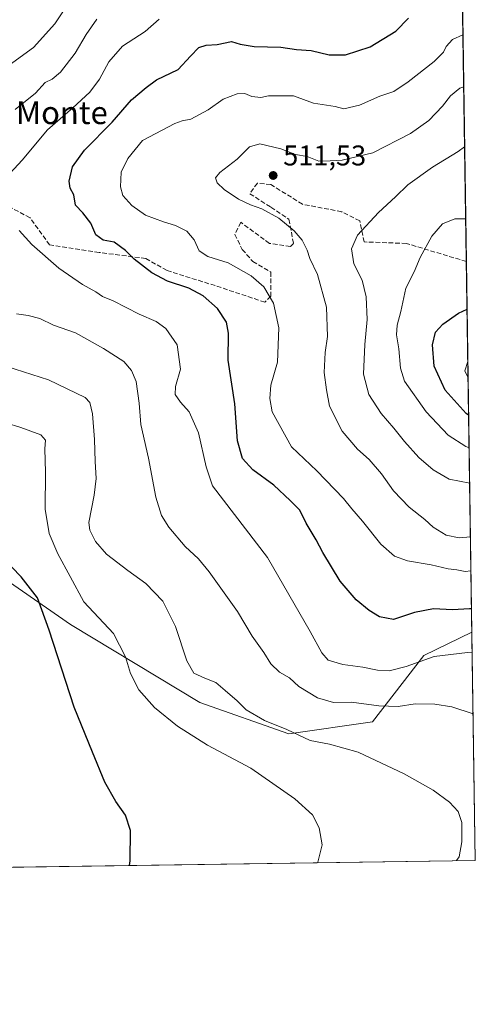
# Model space of a CAD drawing. Units: metres. Extents: x 600794 to 604255, y 4717594 to 4719962.
# Drawn here: x 604086 to 604246, y 4717598 to 4717943 of the extents above; entities that cross this region are included whole.
import ezdxf
from ezdxf.enums import TextEntityAlignment as Align

# ---------------------------------------------------------------- set-up
doc = ezdxf.new("R2010")
doc.units = ezdxf.units.M
doc.header["$MEASUREMENT"] = 0
doc.linetypes.add('DGN Style 3', pattern=[2.307223458686699, 1.648016756204785, -0.6592067024819142])
for name, color, linetype, lineweight in [('Comarca CxS', 21, 'Continuous', 0), ('Comunidad Autónoma CxS', 142, 'Continuous', 0), ('Cultivos herbáceos CxS', 92, 'Continuous', 0), ('Curva de nivel maestra', 30, 'Continuous', 30), ('Curva de nivel normal', 30, 'Continuous', 0), ('Matorral CxS', 135, 'Continuous', 0), ('Municipio CxS', 4, 'Continuous', 0), ('Pastizal CxS', 92, 'Continuous', 0), ('Provincia CxS', 1, 'Continuous', 0), ('Punto de cota en terreno', 7, 'Continuous', 0), ('Rótulo de punto de cota en terreno', 7, 'Continuous', 0), ('Senda', 7, 'DGN Style 3', 0), ('Texto cartográfico', 7, 'Continuous', 0)]:
    doc.layers.add(name, color=color, linetype=linetype, lineweight=lineweight)
doc.styles.add('Style-Arial', font='txt')

# ---------------------------------------------------------------- blocks, each defined once
blk = doc.blocks.new('5PATER')
at = {"layer": 'Pastizal CxS', "linetype": 'Continuous', "lineweight": 0}
h = blk.add_hatch(color=51, dxfattribs=at)
edge = h.paths.add_edge_path()
edge.add_ellipse((0, 0), major_axis=(-0.1095731443231308, -0.1110710700762829), ratio=0.9994222409660322, start_angle=0, end_angle=360)

msp = doc.modelspace()

# ---------------------------------------------------------------- linework, layer by layer
at = {"layer": 'Comarca CxS', "color": 21, "linetype": 'Continuous', "lineweight": 0, "flags": 128}
msp.add_lwpolyline([(604245.7600007845, 4717648.339982798), (600827.8100007585, 4717597.799982796), (600794.2100007592, 4719911.069982774), (601492.601769596, 4719921.400236253), (601495.8613870956, 4719921.448450848), (601501.6476251928, 4719921.534037917), (601786.8536328293, 4719925.752659163), (602083.673310214, 4719930.143063864), (602122.1170013599, 4719930.711703259), (602699.8172297166, 4719939.256749264), (604211.0400007855, 4719961.609982771), (604218.4289768855, 4719469.30880933)], close=True, dxfattribs=at)
at = {"layer": 'Comunidad Autónoma CxS', "color": 142, "linetype": 'Continuous', "lineweight": 0, "flags": 128}
msp.add_lwpolyline([(604245.7600007845, 4717648.339982798), (600827.8100007585, 4717597.799982796), (600794.2100007592, 4719911.069982774), (601492.601769596, 4719921.400236253), (601495.8613870956, 4719921.448450848), (601501.6476251928, 4719921.534037917), (601786.8536328293, 4719925.752659163), (602083.673310214, 4719930.143063864), (602122.1170013599, 4719930.711703259), (602699.8172297166, 4719939.256749264), (604211.0400007855, 4719961.609982771), (604218.4289768855, 4719469.30880933)], close=True, dxfattribs=at)
at = {"layer": 'Cultivos herbáceos CxS', "color": 92, "linetype": 'Continuous', "lineweight": 0, "extrusion": (0.00232166902266473, -0.1546853717447287, 0.9879610547087088), "elevation": -727868.768322934, "flags": 128}
msp.add_lwpolyline([(674976.8089093578, 4651525.264199422), (674976.8089093578, 4651444.119575595)], dxfattribs=at)
at = {"layer": 'Cultivos herbáceos CxS', "color": 92, "linetype": 'Continuous', "lineweight": 0, "extrusion": (-0.04729104691507308, -0.0006992808830553152, 0.998880907760241), "elevation": -31389.51509338317, "flags": 128}
msp.add_lwpolyline([(-4708198.8181408, 673199.5404035519), (-4708198.8181408, 672995.925808636)], dxfattribs=at)
at = {"layer": 'Cultivos herbáceos CxS', "color": 92, "linetype": 'Continuous', "lineweight": 0}
for points in [[(603997.5197000002, 4717866.5349, 477.9667000000045), (604025.9687999999, 4717852.301300001, 481.588699999993), (604046.6584999999, 4717839.3621, 482.0286000000052), (604055.1206999999, 4717830.3891, 482.3279000000039), (604065.5815000003, 4717807.6371, 479.811400000006), (604068.1383999997, 4717755.553300001, 472.040599999993), (604103.4312000005, 4717731.203299999, 476.5838999999978), (604148.9404999996, 4717703.801899999, 482.7700000000041), (604180.2499000002, 4717692.749700001, 485.1296000000002), (604209.5921, 4717697.033299999, 488.4998000000051), (604227.6971000005, 4717720.322899999, 496.3266000000004), (604244.5569000002, 4717728.4987, 497.9572999999946)], [(604068.1383999997, 4717755.553300001, 472.040599999993), (604103.4312000005, 4717731.203299999, 476.5838999999978), (604148.9404999996, 4717703.801899999, 482.7700000000041), (604180.2499000002, 4717692.749700001, 485.1296000000002), (604209.5921, 4717697.033299999, 488.4998000000051), (604227.6971000005, 4717720.322899999, 496.3266000000004), (604244.5569000002, 4717728.4987, 497.9572999999946), (604245.7599999999, 4717648.34, 485.403999999995), (604042.3956000004, 4717645.332900001, 475.7737999999954)]]:
    msp.add_polyline3d(points, dxfattribs=at)
at = {"layer": 'Curva de nivel maestra', "color": 30, "linetype": 'Continuous', "lineweight": 30, "flags": 128}
for points, elevation in [([(604244.4349999996, 4717736.617799999), (604243.7400000002, 4717736.600099999), (604237.7800000003, 4717736.300100001), (604231.0599999996, 4717736.630100001), (604224.3899999997, 4717735.3301), (604217.0199999996, 4717732.9001), (604212.0499999998, 4717733.840100001), (604208.4299999997, 4717736.110099999), (604203.8899999997, 4717739.780099999), (604198.2999999998, 4717746.4001), (604192.2100000001, 4717756.380100001), (604189.8499999996, 4717760.9301), (604186.2999999998, 4717766.6801), (604184.0300000003, 4717771.340100001), (604180.6299999999, 4717774.700099999), (604174.9000000004, 4717780.050100001), (604167.5199999996, 4717785.4101), (604163.9199999999, 4717789.420100001), (604162.1600000003, 4717795.610099999), (604161.2400000002, 4717808.630100001), (604158.8600000005, 4717824.0101), (604158.9800000006, 4717833.440099999), (604158.3099999996, 4717837.3301), (604155.1100000005, 4717842.040100001), (604150.0599999996, 4717846.600099999), (604145.0300000003, 4717849.290100001), (604137.6100000005, 4717851.670100001), (604132.0599999996, 4717854.640100001), (604125.8300000001, 4717859.390100001), (604122.79, 4717862.4101), (604118.8600000005, 4717865.360099999), (604114.9900000002, 4717866.050100001), (604112.3600000005, 4717867.950099999), (604110.5899999999, 4717872.0801), (604107.7699999996, 4717875.7401), (604105.2100000001, 4717878.360099999), (604104.6799999997, 4717882.0001), (604103.3899999997, 4717884.380100001), (604102.9800000006, 4717886.790100001), (604104.1399999997, 4717891.800100001), (604108.3399999999, 4717897.640100001), (604118.0599999996, 4717907.460100001), (604124.9199999999, 4717915.4001), (604130.0499999998, 4717919.7401), (604133.75, 4717922.340100001), (604141.2699999996, 4717925.9801), (604145.6699999999, 4717930.640100001), (604148.6200000001, 4717933.710100001), (604151.0999999996, 4717934.5701), (604155.0800000001, 4717934.790100001), (604160.0800000001, 4717935.8301), (604163.0700000003, 4717934.9001), (604168.0199999996, 4717934.130100001), (604177.4000000004, 4717933.880100001), (604182.9199999999, 4717933.040100001), (604188.0999999996, 4717932.640100001), (604194.3499999996, 4717931.120100001), (604200.1399999997, 4717931.130100001), (604208.8399999999, 4717934.0001), (604217.7800000003, 4717939.420100001), (604222.2400000002, 4717944.020099999)], 500), ([(604243.4144000001, 4717804.6185), (604242.4900000002, 4717805.1801), (604235.1299999999, 4717813.440099999), (604231.2699999996, 4717821.850099999), (604230.6500000004, 4717829.380100001), (604231.7800000003, 4717833.7601), (604234.3600000005, 4717836.630100001), (604239.8499999996, 4717840.5001), (604242.8557000002, 4717841.8455)], 525), ([(604124.2067, 4717646.5428), (604124.4400000004, 4717648.140100001), (604124.5300000003, 4717658.8301), (604122.7800000003, 4717664.2301), (604119.3799999999, 4717669.020099999), (604115.5700000003, 4717675.8201), (604111.1600000003, 4717686.270099999), (604104.7400000002, 4717702.120100001), (604095.9400000004, 4717729.120100001), (604091.8799999999, 4717740.5001), (604086.1500000004, 4717747.840100001), (604079.4500000002, 4717754.780099999)], 475)]:
    msp.add_lwpolyline(points, dxfattribs=dict(at, elevation=elevation))
at = {"layer": 'Curva de nivel normal', "color": 30, "linetype": 'Continuous', "lineweight": 0, "flags": 128}
for points, elevation in [([(604077.8899999997, 4717924.6801), (604090.5099999999, 4717933.7401), (604097.9900000002, 4717942.0701), (604102.9400000004, 4717949.4001)], 485), ([(604080.7699999996, 4717888.020099999), (604086.54, 4717894.120100001), (604095.4000000004, 4717904.850099999), (604104.2400000002, 4717912.550100001), (604110.25, 4717918.0101), (604113.7100000001, 4717922.620100001), (604116.9100000003, 4717928.7501), (604121.7400000002, 4717934.1801), (604129.7599999999, 4717939.340100001), (604134.6399999997, 4717943.6601)], 495), ([(604084.0599999996, 4717911.920100001), (604091.1500000004, 4717917.7401), (604094.6100000005, 4717921.440099999), (604097, 4717922.5601), (604099.9500000002, 4717925.110099999), (604105.1200000001, 4717931.800100001), (604108.9800000006, 4717938.340100001), (604112.6900000004, 4717943.690099999)], 490), ([(604244.2340000002, 4717750.012900001), (604242.1500000004, 4717749.800100001), (604239.2599999999, 4717750.340100001), (604236.1699999999, 4717750.7401), (604230.1799999997, 4717752.1501), (604221.8899999997, 4717753.4901), (604217.2999999998, 4717755.1601), (604212.5099999999, 4717759.340100001), (604206.1600000003, 4717767.460100001), (604202.4000000004, 4717771.7601), (604199.4000000004, 4717775.420100001), (604190.04, 4717785.0701), (604181.2000000002, 4717793.550100001), (604174.4000000004, 4717805.770099999), (604173.4900000002, 4717810.520099999), (604173.9400000004, 4717815.140100001), (604176.2000000002, 4717823.2301), (604176.6399999997, 4717835.3201), (604174.79, 4717844.020099999), (604171.4299999997, 4717849.6501), (604166.9199999999, 4717853.600099999), (604158.9299999997, 4717858.1601), (604151.7199999997, 4717860.3301), (604148.6799999997, 4717862.380100001), (604146.9800000006, 4717866.1801), (604144.4100000003, 4717869.220100001), (604140.4299999997, 4717871.290100001), (604136.1200000001, 4717872.470100001), (604129.8600000005, 4717874.860099999), (604125.04, 4717878.2401), (604121.9100000003, 4717881.780099999), (604120.9900000002, 4717884.870100001), (604121.3300000001, 4717889.950099999), (604123.5899999999, 4717894.8101), (604128.8099999996, 4717901.130100001), (604140.1200000001, 4717907.040100001), (604142.7599999999, 4717907.9901), (604145.7100000001, 4717908.550100001), (604151.9100000003, 4717911.8301), (604157.1299999999, 4717915.630100001), (604162.1100000005, 4717917.470100001), (604164.79, 4717917.5601), (604167.2400000002, 4717916.520099999), (604170.3799999999, 4717916.200099999), (604173.0599999996, 4717916.800100001), (604181.8600000005, 4717916.8201), (604188.8600000005, 4717914.1801), (604196.5300000003, 4717913.0601), (604199.54, 4717912.2301), (604205.0700000003, 4717913.4301), (604212.1600000003, 4717916.630100001), (604217.0700000003, 4717918.3201), (604222.2000000002, 4717921.6601), (604231.25, 4717928.800100001), (604234.5499999998, 4717932.0701), (604235.4600000001, 4717934.130100001), (604237.7100000001, 4717936.5101), (604241.4090999998, 4717938.223400001)], 505), ([(604244.0547000002, 4717761.957400001), (604240.0800000001, 4717761.620100001), (604235.5199999996, 4717762.5701), (604230.9400000004, 4717765.380100001), (604227.9600000001, 4717767.970100001), (604222.5499999998, 4717772.3201), (604216.9900000002, 4717778.0601), (604212.7400000002, 4717784.100099999), (604208.4400000004, 4717789.130100001), (604204.3499999996, 4717792.710100001), (604198.9800000006, 4717799.0001), (604194.4800000006, 4717807.8201), (604193.4299999997, 4717813.5101), (604192.6600000003, 4717819.5801), (604192.9800000006, 4717826.640100001), (604193.8200000003, 4717832.270099999), (604193.4600000001, 4717842.540100001), (604190.3200000003, 4717854.040100001), (604187.5599999996, 4717859.700099999), (604186.6600000003, 4717862.600099999), (604184.8899999997, 4717866.040100001), (604182.1100000005, 4717869.370100001), (604176.6699999999, 4717873.8101), (604170.7800000003, 4717877.100099999), (604166.7800000003, 4717878.440099999), (604162.5, 4717880.5001), (604157.54, 4717883.860099999), (604155.0800000001, 4717886.170100001), (604154.3899999997, 4717887.940099999), (604155.9900000002, 4717889.860099999), (604162.0800000001, 4717894.470100001), (604166.4199999999, 4717898.870100001), (604170.0099999999, 4717899.940099999), (604177.4000000004, 4717898.100099999), (604182.5, 4717896.210100001), (604186.7100000001, 4717895.470100001), (604190.75, 4717893.870100001), (604194.75, 4717893.940099999), (604199.0099999999, 4717894.220100001), (604209.7699999996, 4717896.7501), (604222.9199999999, 4717903.5701), (604229.4500000002, 4717908.1601), (604234.25, 4717913.120100001), (604237.04, 4717916.720100001), (604240.3499999996, 4717919.450099999), (604241.6830000002, 4717919.972899999)], 510), ([(604243.7728000004, 4717780.7389), (604236.5700000003, 4717782.130100001), (604230.9000000004, 4717785.4001), (604225.8799999999, 4717789.780099999), (604220.8099999996, 4717795.390100001), (604217.1100000005, 4717800.130100001), (604212.6799999997, 4717805.1801), (604208.29, 4717811.860099999), (604206.4400000004, 4717819.090100001), (604206.8799999999, 4717829.420100001), (604207.7599999999, 4717838.220100001), (604207.4199999999, 4717846.210100001), (604206, 4717852.0001), (604203.0599999996, 4717857.7401), (604202.2100000001, 4717863.0001), (604204.3899999997, 4717867.9001), (604211.6799999997, 4717875.860099999), (604217.7400000002, 4717881.2501), (604222.0700000003, 4717885.530099999), (604230.7400000002, 4717891.770099999), (604239.7400000002, 4717897.190099999), (604241.9995999997, 4717898.882400001)], 515), ([(604243.5857999995, 4717793.200300001), (604242.4299999997, 4717793.670100001), (604236.25, 4717797.590100001), (604228.4400000004, 4717805.840100001), (604220.8499999996, 4717816.530099999), (604219.4100000003, 4717821.100099999), (604218.9000000004, 4717827.9101), (604218.1100000005, 4717832.9001), (604218.29, 4717836.280099999), (604219.5700000003, 4717841.090100001), (604221.3399999999, 4717849.280099999), (604224.2800000003, 4717855.020099999), (604226.4199999999, 4717860.0101), (604230.4699999997, 4717867.4801), (604234.2800000003, 4717871.780099999), (604238.5199999996, 4717873.630100001), (604242.3801999995, 4717873.5239)], 520), ([(604244.6668999996, 4717721.170399999), (604243.0300000003, 4717721.360099999), (604231.2400000002, 4717719.950099999), (604221.4000000004, 4717716.440099999), (604215.4900000002, 4717714.860099999), (604211.3200000003, 4717715.0601), (604206.2000000002, 4717716.200099999), (604199.1799999997, 4717717.1501), (604194.0700000003, 4717718.6601), (604191.7800000003, 4717721.1801), (604187.6699999999, 4717728.670100001), (604172.75, 4717754.6801), (604153.4400000004, 4717779.790100001), (604151.2000000002, 4717786.550100001), (604148.4800000006, 4717798.4901), (604145.1399999997, 4717805.800100001), (604142.0899999999, 4717809.220100001), (604140.29, 4717811.940099999), (604140.4100000003, 4717814.7601), (604142.1200000001, 4717820.780099999), (604140.9600000001, 4717829.380100001), (604136.9400000004, 4717835.120100001), (604133.6399999997, 4717837.520099999), (604127.6600000003, 4717840.1501), (604118.4199999999, 4717844.7501), (604114.7000000002, 4717846.300100001), (604112.3399999999, 4717847.920100001), (604107.7400000002, 4717850.470100001), (604099.4299999997, 4717856.220100001), (604089.8700000001, 4717864.530099999), (604085.4699999997, 4717869.450099999)], 495), ([(604244.9883000003, 4717699.758400001), (604237.5099999999, 4717702.220100001), (604231.5099999999, 4717703.210100001), (604224.6200000001, 4717703.3201), (604218.5999999996, 4717702.340100001), (604211.79, 4717702.640100001), (604202.1900000004, 4717703.9301), (604195.9600000001, 4717703.780099999), (604190.29, 4717705.420100001), (604183.75, 4717709.380100001), (604180.4199999999, 4717712.4001), (604176.9199999999, 4717714.450099999), (604173.9299999997, 4717717.3101), (604171.4500000002, 4717721.350099999), (604167.2699999996, 4717727.110099999), (604162.1399999997, 4717735.720100001), (604158.0199999996, 4717741.4301), (604152.2199999997, 4717749.600099999), (604148.4500000002, 4717754.200099999), (604143.79, 4717758.4801), (604137.9800000006, 4717765.3201), (604135.5099999999, 4717769.390100001), (604133.4800000006, 4717775.9101), (604130.9400000004, 4717789.5601), (604128.1500000004, 4717801.420100001), (604127.5499999998, 4717808.8201), (604126.54, 4717816.5101), (604124.9199999999, 4717820.360099999), (604122.2199999997, 4717823.440099999), (604115.0899999999, 4717828.030099999), (604105.1799999997, 4717833.5001), (604097.4600000001, 4717836.210100001), (604092.7400000002, 4717838.5601), (604088.5800000001, 4717839.690099999), (604084.4400000004, 4717840.210100001)], 490), ([(604239.1403000001, 4717648.2421), (604240.04, 4717649.600099999), (604241.0599999996, 4717654.8101), (604240.9900000002, 4717661.620100001), (604239.7300000006, 4717665.440099999), (604236.7000000002, 4717668.7501), (604230.9699999997, 4717673.020099999), (604220.75, 4717678.720100001), (604204.5899999999, 4717686.3101), (604194.5, 4717689.130100001), (604187.6699999999, 4717690.380100001), (604179.5300000003, 4717694.2301), (604171.7100000001, 4717697.420100001), (604165.1600000003, 4717701.190099999), (604162.0999999996, 4717704.350099999), (604157.8700000001, 4717707.960100001), (604154.5199999996, 4717710.8301), (604150.6399999997, 4717712.2601), (604146.7699999996, 4717714.120100001), (604144.3399999999, 4717718.440099999), (604140.3799999999, 4717730.390100001), (604135.8700000001, 4717739.360099999), (604130, 4717745.600099999), (604123.6100000005, 4717750.100099999), (604116.1600000003, 4717755.840100001), (604112.25, 4717760.2601), (604110.3099999996, 4717764.2401), (604109.9400000004, 4717766.950099999), (604111.8300000001, 4717776.5001), (604112.5499999998, 4717782.370100001), (604112.0999999996, 4717788.350099999), (604111.9600000001, 4717796.090100001), (604111.1600000003, 4717805.0701), (604110.3099999996, 4717809.090100001), (604108.5999999996, 4717810.9001), (604095.79, 4717817.100099999), (604081.0899999999, 4717821.710100001)], 485), ([(604243.1310000002, 4717823.500200001), (604242.1100000005, 4717820.200099999), (604243.2170000002, 4717817.7686)], 530), ([(604190.3250000002, 4717647.520300001), (604190.4500000002, 4717647.720100001), (604191.9199999999, 4717653.840100001), (604190.8499999996, 4717659.7401), (604188.54, 4717664.270099999), (604182.3700000001, 4717669.9801), (604166.7999999998, 4717680.710100001), (604151.6799999997, 4717688.8301), (604141.0700000003, 4717695.4801), (604133.0499999998, 4717702.040100001), (604127.5199999996, 4717708.220100001), (604124.6100000005, 4717713.960100001), (604122.8099999996, 4717719.8301), (604118.5899999999, 4717727.940099999), (604108.1399999997, 4717739.1501), (604103.3799999999, 4717748.0601), (604099, 4717756.0001), (604095.9800000006, 4717763.0801), (604094.5599999996, 4717771.600099999), (604094.6500000004, 4717784.6801), (604094.4800000006, 4717792.770099999), (604094.6500000004, 4717795.9101), (604093.0199999996, 4717797.700099999), (604085.9900000002, 4717800.350099999), (604075.3600000005, 4717803.5701)], 480)]:
    msp.add_lwpolyline(points, dxfattribs=dict(at, elevation=elevation))
at = {"layer": 'Matorral CxS', "color": 135, "linetype": 'Continuous', "lineweight": 0, "extrusion": (-0.003525040756326178, 0.234859714699077, 0.9720228847610197), "elevation": 1106411.626439742, "flags": 128}
msp.add_lwpolyline([(-674977.5494233721, -4576590.171227907), (-674977.5494233721, -4576413.191882929)], dxfattribs=at)
at = {"layer": 'Matorral CxS', "color": 135, "linetype": 'Continuous', "lineweight": 0, "extrusion": (0.002646608636371399, -0.176330876420679, 0.9843273934435844), "elevation": -829791.8490166579, "flags": 128}
msp.add_lwpolyline([(674978.4841196961, 4634560.23970643), (674978.4841196961, 4634428.061069879)], dxfattribs=at)
at = {"layer": 'Matorral CxS', "color": 135, "linetype": 'Continuous', "lineweight": 0}
for points in [[(604240.0225999998, 4718030.5997, 479.6971000000049), (604244.5569000002, 4717728.4987, 497.9572999999946), (604227.6971000005, 4717720.322899999, 496.3266000000004), (604209.5921, 4717697.033299999, 488.4998000000051), (604180.2499000002, 4717692.749700001, 485.1296000000002), (604148.9404999996, 4717703.801899999, 482.7700000000041), (604103.4312000005, 4717731.203299999, 476.5838999999978), (604068.1383999997, 4717755.553300001, 472.040599999993), (604065.5815000003, 4717807.6371, 479.811400000006), (604055.1206999999, 4717830.3891, 482.3279000000039), (604046.6584999999, 4717839.3621, 482.0286000000052), (604025.9687999999, 4717852.301300001, 481.588699999993), (603997.5197000002, 4717866.5349, 477.9667000000045), (604009.5527999997, 4717891.5703, 475.2856000000029), (604019.8715000004, 4717905.064099999, 475.8076000000001), (604030.9840000002, 4717918.5579, 474.7832000000053), (604043.6841000002, 4717928.876599999, 475.7679000000062), (604062.7341, 4717940.7829, 477.7127999999939), (604078.6091, 4717955.864200001, 475.7786000000052)], [(603997.5197000002, 4717866.5349, 477.9667000000045), (604025.9687999999, 4717852.301300001, 481.588699999993), (604046.6584999999, 4717839.3621, 482.0286000000052), (604055.1206999999, 4717830.3891, 482.3279000000039), (604065.5815000003, 4717807.6371, 479.811400000006), (604068.1383999997, 4717755.553300001, 472.040599999993), (604103.4312000005, 4717731.203299999, 476.5838999999978), (604148.9404999996, 4717703.801899999, 482.7700000000041), (604180.2499000002, 4717692.749700001, 485.1296000000002), (604209.5921, 4717697.033299999, 488.4998000000051), (604227.6971000005, 4717720.322899999, 496.3266000000004), (604244.5569000002, 4717728.4987, 497.9572999999946)]]:
    msp.add_polyline3d(points, dxfattribs=at)
at = {"layer": 'Municipio CxS', "color": 4, "linetype": 'Continuous', "lineweight": 0, "flags": 128}
msp.add_lwpolyline([(604218.4289768855, 4719469.30880933), (604245.7600007845, 4717648.339982798), (600827.8100007585, 4717597.799982796)], dxfattribs=at)
at = {"layer": 'Provincia CxS', "color": 1, "linetype": 'Continuous', "lineweight": 0, "flags": 128}
msp.add_lwpolyline([(604245.7600007845, 4717648.339982798), (600827.8100007585, 4717597.799982796), (600794.2100007592, 4719911.069982774), (601492.601769596, 4719921.400236253), (601495.8613870956, 4719921.448450848), (601501.6476251928, 4719921.534037917), (601786.8536328293, 4719925.752659163), (602083.673310214, 4719930.143063864), (602122.1170013599, 4719930.711703259), (602699.8172297166, 4719939.256749264), (604211.0400007855, 4719961.609982771), (604218.4289768855, 4719469.30880933)], close=True, dxfattribs=at)
at = {"layer": 'Senda', "color": 7, "linetype": 'DGN Style 3', "lineweight": 0}
msp.add_polyline3d([(604242.6042999999, 4717858.5911, 523.3601999999955), (604221.5358999996, 4717864.942700001, 519.3540999999968), (604206.7191000005, 4717865.471700001, 515.8479999999981), (604205.1316999998, 4717872.880100001, 514.8926000000065), (604198.7817000002, 4717876.0551, 514.3068000000058), (604185.0232999995, 4717878.7009, 512.5893000000069), (604173.9106999999, 4717885.5801, 512.1989999999934), (604169.1482999995, 4717886.109300001, 512.1836000000039), (604166.5022999998, 4717882.405099999, 510.9704999999958), (604173.9106999999, 4717877.642700001, 511.0966000000044), (604180.2607000005, 4717873.409299999, 511.116399999999), (604181.8482999997, 4717864.942700001, 509.6196000000054), (604180.7899000002, 4717863.884299999, 509.3481999999931), (604173.3815000001, 4717864.942700001, 508.9052999999985), (604163.3273, 4717872.3509, 508.7222000000039), (604161.2106999997, 4717868.117699999, 509.1131000000024), (604163.8564999999, 4717862.8259, 508.0197000000044), (604167.5607000003, 4717858.592499999, 506.6376000000019), (604173.9106999999, 4717854.888499999, 506.5771999999997), (604173.9106999999, 4717846.421700001, 505.0084000000061), (604171.7940999996, 4717844.3051, 504.229800000001), (604154.3315000003, 4717850.1259, 501.5313000000024), (604137.3981, 4717855.417500001, 500.6777000000002), (604129.9899000004, 4717859.650900001, 500.6150999999954), (604113.5856999997, 4717861.767700001, 498.3292999999976), (604096.1231000006, 4717864.4135, 496.0261000000028), (604089.2439000001, 4717873.9385, 495.9376000000047), (604081.3063000003, 4717878.171900001, 495.3432999999932)], dxfattribs=at)

# ---------------------------------------------------------------- block references
at = {"layer": 'Punto de cota en terreno', "color": 7, "linetype": 'Continuous', "lineweight": 0, "xscale": 10, "yscale": 10, "zscale": 10}
msp.add_blockref('5PATER', (604174.7100000001, 4717888.800000001, 511.5299999999989), dxfattribs=at)

# ---------------------------------------------------------------- texts
at = {"layer": 'Rótulo de punto de cota en terreno', "color": 7, "linetype": 'Continuous', "lineweight": 0, "style": 'Style-Arial'}
msp.add_text('511,53', height=7.000000000000002, dxfattribs=at).set_placement((604178.2378000002, 4717892.3278))
at = {"layer": 'Texto cartográfico', "color": 7, "linetype": 'Continuous', "lineweight": 0, "style": 'Style-Arial'}
msp.add_text('Pinar del Monte', height=8, dxfattribs=at).set_placement((604076.5495487805, 4717910.850149999), align=Align.MIDDLE_CENTER)

doc.saveas('drawing.dxf')
